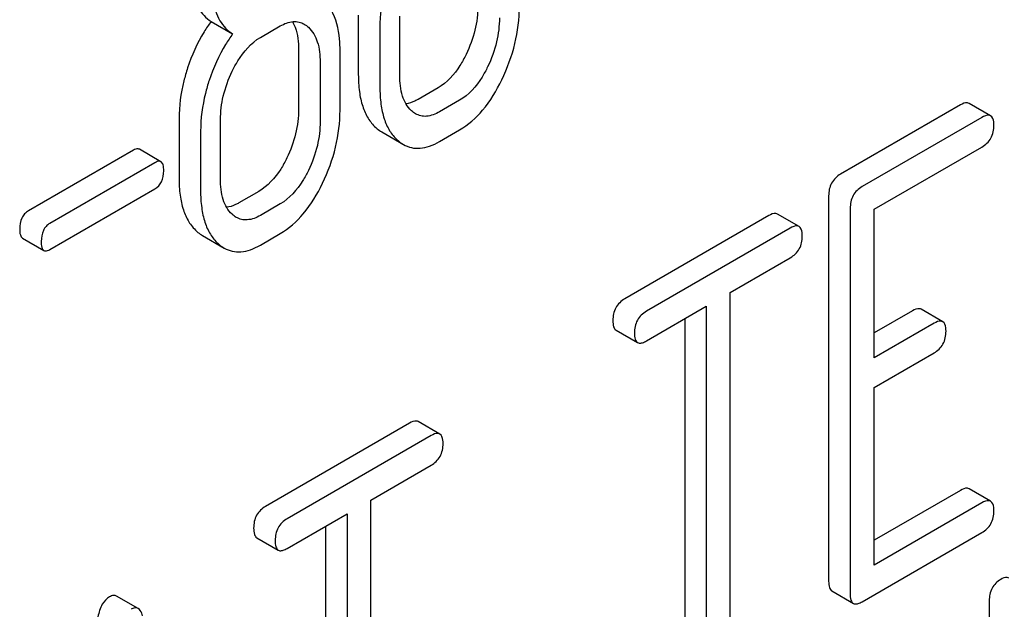
# Model space of a CAD drawing. Units: millimetres. Extents: x 0 to 2937, y -2 to 2077.
# Drawn here: x 2616 to 2626, y 1340 to 1346 of the extents above; entities that cross this region are included whole.
import ezdxf

# ---------------------------------------------------------------- set-up
doc = ezdxf.new("R2010")
doc.units = ezdxf.units.MM
doc.header["$LTSCALE"] = 161.538462
doc.layers.get('0').update_dxf_attribs({"linetype": 'CONTINUOUS'})

msp = doc.modelspace()

# ---------------------------------------------------------------- linework, layer by layer
at = {"color": 7, "linetype": 'Continuous'}
for p, q in [((2619.2709, 1346.1249), (2619.2709, 1345.5412)), ((2619.6792, 1345.532), (2619.6792, 1346.1156)), ((2617.8212, 1346.0641), (2618.0333, 1345.9416)), ((2618.306, 1345.9065), (2618.5022, 1346.0197)), ((2619.483, 1346.0024), (2619.483, 1345.4188)), ((2618.6824, 1345.7851), (2618.6824, 1345.2014)), ((2619.0907, 1345.1922), (2619.0907, 1345.7759)), ((2618.8945, 1345.6626), (2618.8945, 1345.079)), ((2620.0556, 1345.4106), (2619.8594, 1345.2974)), ((2620.2677, 1345.2882), (2620.0715, 1345.1749)), ((2625.1999, 1345.2422), (2624.0207, 1344.5614)), ((2625.4981, 1345.1351), (2625.2859, 1345.2576)), ((2617.5054, 1345.1055), (2617.5054, 1344.5219)), ((2625.412, 1345.1197), (2624.2328, 1344.4389)), ((2617.9137, 1344.5127), (2617.9137, 1345.0963)), ((2617.7175, 1344.9831), (2617.7175, 1344.3994)), ((2619.5022, 1344.9762), (2619.7143, 1344.8537)), ((2620.0715, 1344.8831), (2620.2677, 1344.9963)), ((2624.3507, 1344.2152), (2625.412, 1344.8279)), ((2617.0561, 1344.7966), (2616.0223, 1344.1997)), ((2617.3268, 1344.6832), (2617.1147, 1344.8057)), ((2617.2683, 1344.6741), (2616.2344, 1344.0772)), ((2616.2344, 1343.8204), (2617.2683, 1344.4173)), ((2618.29, 1344.3913), (2618.0939, 1344.278)), ((2623.9027, 1344.3474), (2623.9027, 1340.5538)), ((2618.5022, 1344.2688), (2618.306, 1344.1556)), ((2623.3131, 1344.1529), (2621.8957, 1343.3345)), ((2623.6113, 1344.0457), (2623.3991, 1344.1682)), ((2624.1149, 1344.2249), (2624.1149, 1340.4313)), ((2624.3507, 1342.7532), (2624.3507, 1344.2152)), ((2617.7366, 1343.9569), (2617.9488, 1343.8344)), ((2618.306, 1343.8637), (2618.5022, 1343.977)), ((2623.5252, 1344.0304), (2622.1078, 1343.212)), ((2615.9626, 1343.9325), (2616.1747, 1343.8101)), ((2622.9333, 1343.3968), (2623.5252, 1343.7386)), ((2622.9333, 1339.7491), (2622.9333, 1343.3968)), ((2622.1078, 1342.9202), (2622.6974, 1343.2606)), ((2622.6974, 1343.2606), (2622.6974, 1339.6129)), ((2624.7282, 1343.216), (2624.3507, 1342.9981)), ((2625.0264, 1343.1089), (2624.8142, 1343.2314)), ((2622.4853, 1343.1382), (2622.4853, 1339.7354)), ((2624.9403, 1343.0936), (2624.3507, 1342.7532)), ((2621.8086, 1343.0258), (2622.0207, 1342.9033)), ((2624.3507, 1342.4613), (2624.9403, 1342.8018)), ((2624.3507, 1340.7134), (2624.3507, 1342.4613)), ((2619.7754, 1342.1104), (2618.3579, 1341.292)), ((2620.0735, 1342.0032), (2619.8614, 1342.1257)), ((2619.9875, 1341.9879), (2618.57, 1341.1695)), ((2619.3955, 1341.3543), (2619.9875, 1341.6961)), ((2625.1999, 1341.4486), (2624.3507, 1340.9583)), ((2625.4981, 1341.3415), (2625.2859, 1341.4639)), ((2619.3955, 1337.7066), (2619.3955, 1341.3543)), ((2625.412, 1341.3261), (2624.3507, 1340.7134)), ((2618.57, 1340.8777), (2619.1597, 1341.2181)), ((2619.1597, 1341.2181), (2619.1597, 1337.5704)), ((2618.9475, 1341.0956), (2618.9475, 1337.6929)), ((2624.2328, 1340.3535), (2625.412, 1341.0343)), ((2618.2709, 1340.9833), (2618.483, 1340.8608)), ((2623.9336, 1340.459), (2624.1458, 1340.3366)), ((2617.1029, 1340.2869), (2616.8907, 1340.4094)), ((2625.4843, 1340.3615), (2625.4843, 1336.5679))]:
    msp.add_line(p, q, dxfattribs=at)
for points, knots in [([(2619.5674, 1346.5034), (2619.5535, 1346.4611), (2619.5058, 1346.2982), (2619.483, 1346.1276), (2619.483, 1346.0024)], [0, 0, 0, 0, 0.262205, 1, 1, 1, 1]), ([(2617.6263, 1346.3949), (2617.6387, 1346.3251), (2617.6766, 1346.1961), (2617.7702, 1346.0959), (2617.8212, 1346.0641)], [0, 0, 0, 0, 0.541304, 1, 1, 1, 1]), ([(2617.8385, 1346.2725), (2617.8508, 1346.2026), (2617.8887, 1346.0737), (2617.9823, 1345.9735), (2618.0333, 1345.9416)], [0, 0, 0, 0, 0.541304, 1, 1, 1, 1]), ([(2619.0907, 1345.7759), (2619.0907, 1345.8148), (2619.085, 1345.9524), (2619.0508, 1346.0909), (2619.0044, 1346.1783)], [0, 0, 0, 0, 0.282438, 1, 1, 1, 1]), ([(2620.4479, 1346.2208), (2620.4479, 1346.1393), (2620.4275, 1345.9727), (2620.3691, 1345.8157), (2620.3322, 1345.7396)], [0, 0, 0, 0, 0.490574, 1, 1, 1, 1]), ([(2620.6836, 1345.4903), (2620.7387, 1345.6041), (2620.8257, 1345.8395), (2620.8562, 1346.0892), (2620.8562, 1346.2116)], [0, 0, 0, 0, 0.508278, 1, 1, 1, 1]), ([(2620.6601, 1346.0983), (2620.6601, 1346.0196), (2620.6404, 1345.853), (2620.5824, 1345.6957), (2620.5443, 1345.6171)], [0, 0, 0, 0, 0.47391, 1, 1, 1, 1]), ([(2617.8212, 1346.0641), (2617.7965, 1346.0308), (2617.7007, 1345.8886), (2617.6303, 1345.7299), (2617.5897, 1345.6065)], [0, 0, 0, 0, 0.241887, 1, 1, 1, 1]), ([(2618.5022, 1346.0197), (2618.5412, 1346.0423), (2618.6039, 1346.0676), (2618.6872, 1346.061), (2618.7221, 1346.0465), (2618.7378, 1346.0375)], [0, 0, 0, 0, 0.548147, 0.7805, 1, 1, 1, 1]), ([(2618.6213, 1346.062), (2618.6318, 1346.0443), (2618.6724, 1345.9576), (2618.6824, 1345.8597), (2618.6824, 1345.7851)], [0, 0, 0, 0, 0.216395, 1, 1, 1, 1]), ([(2618.7788, 1346.0072), (2618.8202, 1345.9695), (2618.8838, 1345.8556), (2618.8945, 1345.7304), (2618.8945, 1345.6626)], [0, 0, 0, 0, 0.452871, 1, 1, 1, 1]), ([(2618.0333, 1345.9416), (2618.0087, 1345.9083), (2617.9128, 1345.7661), (2617.8424, 1345.6075), (2617.8018, 1345.4841)], [0, 0, 0, 0, 0.241887, 1, 1, 1, 1]), ([(2618.0294, 1345.5746), (2618.0461, 1345.6091), (2618.1143, 1345.7364), (2618.2136, 1345.8531), (2618.306, 1345.9065)], [0, 0, 0, 0, 0.264613, 1, 1, 1, 1]), ([(2620.3322, 1345.7396), (2620.314, 1345.7021), (2620.2455, 1345.5757), (2620.1446, 1345.462), (2620.0556, 1345.4106)], [0, 0, 0, 0, 0.288228, 1, 1, 1, 1]), ([(2617.5897, 1345.6065), (2617.5758, 1345.5643), (2617.5282, 1345.4013), (2617.5054, 1345.2308), (2617.5054, 1345.1055)], [0, 0, 0, 0, 0.262205, 1, 1, 1, 1]), ([(2620.5443, 1345.6171), (2620.5276, 1345.5827), (2620.4597, 1345.4561), (2620.3596, 1345.3412), (2620.2677, 1345.2882)], [0, 0, 0, 0, 0.264999, 1, 1, 1, 1]), ([(2617.9137, 1345.0963), (2617.9137, 1345.1746), (2617.9336, 1345.3402), (2617.9915, 1345.4964), (2618.0294, 1345.5746)], [0, 0, 0, 0, 0.473939, 1, 1, 1, 1]), ([(2619.2709, 1345.5412), (2619.2709, 1345.4848), (2619.2765, 1345.3793), (2619.3073, 1345.2333), (2619.3606, 1345.1119), (2619.4134, 1345.0468), (2619.4425, 1345.0202)], [0, 0, 0, 0, 0.300312, 0.560835, 0.789916, 1, 1, 1, 1]), ([(2619.794, 1345.1853), (2619.7523, 1345.2232), (2619.6891, 1345.3382), (2619.6792, 1345.4639), (2619.6792, 1345.532)], [0, 0, 0, 0, 0.452596, 1, 1, 1, 1]), ([(2620.2677, 1344.9963), (2620.3538, 1345.046), (2620.5195, 1345.1951), (2620.6321, 1345.3839), (2620.6836, 1345.4903)], [0, 0, 0, 0, 0.456699, 1, 1, 1, 1]), ([(2617.8018, 1345.4841), (2617.7879, 1345.4418), (2617.7403, 1345.2788), (2617.7175, 1345.1083), (2617.7175, 1344.9831)], [0, 0, 0, 0, 0.262205, 1, 1, 1, 1]), ([(2619.483, 1345.4188), (2619.483, 1345.3623), (2619.4887, 1345.2568), (2619.5194, 1345.1108), (2619.5728, 1344.9894), (2619.6255, 1344.9243), (2619.6547, 1344.8977)], [0, 0, 0, 0, 0.300312, 0.560835, 0.789916, 1, 1, 1, 1]), ([(2619.8594, 1345.2974), (2619.8492, 1345.2915), (2619.8114, 1345.2714), (2619.7699, 1345.2575), (2619.7392, 1345.254)], [0, 0, 0, 0, 0.276691, 1, 1, 1, 1]), ([(2618.6824, 1345.2014), (2618.6824, 1345.12), (2618.662, 1344.9533), (2618.6035, 1344.7964), (2618.5666, 1344.7202)], [0, 0, 0, 0, 0.490574, 1, 1, 1, 1]), ([(2625.2859, 1345.2576), (2625.2809, 1345.2604), (2625.2513, 1345.2694), (2625.2209, 1345.2543), (2625.1999, 1345.2422)], [0, 0, 0, 0, 0.192967, 1, 1, 1, 1]), ([(2618.9181, 1344.471), (2618.9732, 1344.5848), (2619.0602, 1344.8202), (2619.0907, 1345.0699), (2619.0907, 1345.1922)], [0, 0, 0, 0, 0.508277, 1, 1, 1, 1]), ([(2620.0715, 1345.1749), (2620.0322, 1345.1522), (2619.9693, 1345.1262), (2619.8853, 1345.132), (2619.8501, 1345.1464), (2619.8344, 1345.1555)], [0, 0, 0, 0, 0.548637, 0.780989, 1, 1, 1, 1]), ([(2625.4981, 1345.1351), (2625.4931, 1345.138), (2625.4634, 1345.1469), (2625.433, 1345.1318), (2625.412, 1345.1197)], [0, 0, 0, 0, 0.192967, 1, 1, 1, 1]), ([(2625.53, 1345.0419), (2625.53, 1345.0532), (2625.5287, 1345.0855), (2625.5173, 1345.124), (2625.4981, 1345.1351)], [0, 0, 0, 0, 0.338114, 1, 1, 1, 1]), ([(2618.8945, 1345.079), (2618.8945, 1345.0003), (2618.8748, 1344.8337), (2618.8169, 1344.6764), (2618.7788, 1344.5978)], [0, 0, 0, 0, 0.47391, 1, 1, 1, 1]), ([(2619.4425, 1345.0202), (2619.4473, 1345.0159), (2619.466, 1344.9997), (2619.4863, 1344.9854), (2619.5022, 1344.9762)], [0, 0, 0, 0, 0.258956, 1, 1, 1, 1]), ([(2625.412, 1344.8279), (2625.4477, 1344.8485), (2625.5139, 1344.9099), (2625.53, 1344.9983), (2625.53, 1345.0419)], [0, 0, 0, 0, 0.485872, 1, 1, 1, 1]), ([(2617.1147, 1344.8057), (2617.1111, 1344.8077), (2617.0912, 1344.8143), (2617.0702, 1344.8047), (2617.0561, 1344.7966)], [0, 0, 0, 0, 0.20204, 1, 1, 1, 1]), ([(2619.6547, 1344.8977), (2619.6594, 1344.8934), (2619.6781, 1344.8772), (2619.6984, 1344.8629), (2619.7143, 1344.8537)], [0, 0, 0, 0, 0.258956, 1, 1, 1, 1]), ([(2619.7143, 1344.8537), (2619.7391, 1344.8394), (2619.7935, 1344.8177), (2619.8837, 1344.8128), (2619.9787, 1344.8352), (2620.0401, 1344.8649), (2620.0715, 1344.8831)], [0, 0, 0, 0, 0.228562, 0.45852, 0.710435, 1, 1, 1, 1]), ([(2618.5666, 1344.7202), (2618.5485, 1344.6828), (2618.48, 1344.5563), (2618.379, 1344.4427), (2618.29, 1344.3913)], [0, 0, 0, 0, 0.288224, 1, 1, 1, 1]), ([(2617.3268, 1344.6832), (2617.3233, 1344.6852), (2617.3034, 1344.6918), (2617.2823, 1344.6822), (2617.2683, 1344.6741)], [0, 0, 0, 0, 0.20204, 1, 1, 1, 1]), ([(2617.3546, 1344.5955), (2617.3546, 1344.6149), (2617.3536, 1344.6462), (2617.3373, 1344.6771), (2617.3268, 1344.6832)], [0, 0, 0, 0, 0.615073, 1, 1, 1, 1]), ([(2617.2683, 1344.4173), (2617.2954, 1344.433), (2617.3457, 1344.4868), (2617.3546, 1344.5583), (2617.3546, 1344.5955)], [0, 0, 0, 0, 0.457214, 1, 1, 1, 1]), ([(2617.5054, 1344.5219), (2617.5054, 1344.4655), (2617.511, 1344.3599), (2617.5418, 1344.214), (2617.5951, 1344.0926), (2617.6478, 1344.0275), (2617.677, 1344.0009)], [0, 0, 0, 0, 0.300312, 0.560835, 0.789916, 1, 1, 1, 1]), ([(2618.7788, 1344.5978), (2618.7621, 1344.5634), (2618.6941, 1344.4368), (2618.594, 1344.3219), (2618.5022, 1344.2688)], [0, 0, 0, 0, 0.265, 1, 1, 1, 1]), ([(2624.0207, 1344.5614), (2623.9845, 1344.5405), (2623.9185, 1344.4786), (2623.9027, 1344.3904), (2623.9027, 1344.3474)], [0, 0, 0, 0, 0.492791, 1, 1, 1, 1]), ([(2618.0284, 1344.166), (2617.9868, 1344.2039), (2617.9236, 1344.3189), (2617.9137, 1344.4446), (2617.9137, 1344.5127)], [0, 0, 0, 0, 0.452596, 1, 1, 1, 1]), ([(2618.5022, 1343.977), (2618.5883, 1344.0267), (2618.7539, 1344.1758), (2618.8665, 1344.3646), (2618.9181, 1344.471)], [0, 0, 0, 0, 0.456699, 1, 1, 1, 1]), ([(2624.2328, 1344.4389), (2624.1966, 1344.418), (2624.1306, 1344.3562), (2624.1149, 1344.2679), (2624.1149, 1344.2249)], [0, 0, 0, 0, 0.492791, 1, 1, 1, 1]), ([(2617.7175, 1344.3994), (2617.7175, 1344.343), (2617.7231, 1344.2375), (2617.7539, 1344.0915), (2617.8072, 1343.9701), (2617.8599, 1343.905), (2617.8891, 1343.8784)], [0, 0, 0, 0, 0.300312, 0.560835, 0.789916, 1, 1, 1, 1]), ([(2618.0939, 1344.278), (2618.0836, 1344.2721), (2618.0459, 1344.2521), (2618.0044, 1344.2382), (2617.9736, 1344.2347)], [0, 0, 0, 0, 0.27669, 1, 1, 1, 1]), ([(2616.0223, 1344.1997), (2616.0082, 1344.1915), (2615.9822, 1344.1714), (2615.9434, 1344.113), (2615.936, 1344.0582), (2615.936, 1344.0214)], [0, 0, 0, 0, 0.235853, 0.468046, 1, 1, 1, 1]), ([(2618.306, 1344.1556), (2618.2666, 1344.1328), (2618.2038, 1344.1069), (2618.1198, 1344.1127), (2618.0846, 1344.1271), (2618.0688, 1344.1362)], [0, 0, 0, 0, 0.548637, 0.780988, 1, 1, 1, 1]), ([(2623.3991, 1344.1682), (2623.3941, 1344.1711), (2623.3645, 1344.1801), (2623.3341, 1344.165), (2623.3131, 1344.1529)], [0, 0, 0, 0, 0.192967, 1, 1, 1, 1]), ([(2616.2344, 1344.0772), (2616.2203, 1344.0691), (2616.1943, 1344.0489), (2616.1555, 1343.9905), (2616.1481, 1343.9357), (2616.1481, 1343.899)], [0, 0, 0, 0, 0.235853, 0.468046, 1, 1, 1, 1]), ([(2623.6113, 1344.0457), (2623.6063, 1344.0486), (2623.5766, 1344.0576), (2623.5462, 1344.0425), (2623.5252, 1344.0304)], [0, 0, 0, 0, 0.192967, 1, 1, 1, 1]), ([(2623.6432, 1343.9526), (2623.6432, 1343.9639), (2623.6419, 1343.9962), (2623.6305, 1344.0347), (2623.6113, 1344.0457)], [0, 0, 0, 0, 0.338114, 1, 1, 1, 1]), ([(2615.936, 1344.0214), (2615.936, 1344.0017), (2615.9366, 1343.9703), (2615.9522, 1343.9385), (2615.9626, 1343.9325)], [0, 0, 0, 0, 0.622245, 1, 1, 1, 1]), ([(2617.677, 1344.0009), (2617.6817, 1343.9966), (2617.7004, 1343.9804), (2617.7208, 1343.966), (2617.7366, 1343.9569)], [0, 0, 0, 0, 0.258956, 1, 1, 1, 1]), ([(2623.5252, 1343.7386), (2623.5609, 1343.7592), (2623.6271, 1343.8206), (2623.6432, 1343.909), (2623.6432, 1343.9526)], [0, 0, 0, 0, 0.485872, 1, 1, 1, 1]), ([(2616.1481, 1343.899), (2616.1481, 1343.8792), (2616.1487, 1343.8478), (2616.1643, 1343.8161), (2616.1747, 1343.8101)], [0, 0, 0, 0, 0.622245, 1, 1, 1, 1]), ([(2617.8891, 1343.8784), (2617.8939, 1343.8741), (2617.9126, 1343.8579), (2617.9329, 1343.8436), (2617.9488, 1343.8344)], [0, 0, 0, 0, 0.258956, 1, 1, 1, 1]), ([(2617.9488, 1343.8344), (2617.9736, 1343.8201), (2618.0279, 1343.7984), (2618.1181, 1343.7935), (2618.2132, 1343.8159), (2618.2746, 1343.8456), (2618.306, 1343.8637)], [0, 0, 0, 0, 0.228562, 0.458519, 0.710434, 1, 1, 1, 1]), ([(2616.1747, 1343.8101), (2616.1783, 1343.808), (2616.1988, 1343.8016), (2616.22, 1343.8121), (2616.2344, 1343.8204)], [0, 0, 0, 0, 0.196604, 1, 1, 1, 1]), ([(2621.8957, 1343.3345), (2621.8595, 1343.3136), (2621.7935, 1343.2518), (2621.7777, 1343.1635), (2621.7777, 1343.1205)], [0, 0, 0, 0, 0.492791, 1, 1, 1, 1]), ([(2622.1078, 1343.212), (2622.0716, 1343.1911), (2622.0056, 1343.1293), (2621.9899, 1343.041), (2621.9899, 1342.998)], [0, 0, 0, 0, 0.492791, 1, 1, 1, 1]), ([(2624.8142, 1343.2314), (2624.8092, 1343.2343), (2624.7796, 1343.2432), (2624.7492, 1343.2281), (2624.7282, 1343.216)], [0, 0, 0, 0, 0.192967, 1, 1, 1, 1]), ([(2621.7777, 1343.1205), (2621.7777, 1343.0997), (2621.7787, 1343.0655), (2621.797, 1343.0325), (2621.8086, 1343.0258)], [0, 0, 0, 0, 0.60955, 1, 1, 1, 1]), ([(2625.0264, 1343.1089), (2625.0214, 1343.1118), (2624.9917, 1343.1208), (2624.9613, 1343.1057), (2624.9403, 1343.0936)], [0, 0, 0, 0, 0.192967, 1, 1, 1, 1]), ([(2625.0583, 1343.0157), (2625.0583, 1343.0271), (2625.057, 1343.0594), (2625.0456, 1343.0979), (2625.0264, 1343.1089)], [0, 0, 0, 0, 0.338114, 1, 1, 1, 1]), ([(2621.9899, 1342.998), (2621.9899, 1342.9772), (2621.9908, 1342.943), (2622.0092, 1342.91), (2622.0207, 1342.9033)], [0, 0, 0, 0, 0.60955, 1, 1, 1, 1]), ([(2624.9403, 1342.8018), (2624.976, 1342.8224), (2625.0422, 1342.8838), (2625.0583, 1342.9722), (2625.0583, 1343.0157)], [0, 0, 0, 0, 0.485873, 1, 1, 1, 1]), ([(2622.0207, 1342.9033), (2622.0257, 1342.9005), (2622.0418, 1342.8957), (2622.0729, 1342.9017), (2622.0953, 1342.913), (2622.1078, 1342.9202)], [0, 0, 0, 0, 0.186557, 0.528604, 1, 1, 1, 1]), ([(2619.8614, 1342.1257), (2619.8564, 1342.1286), (2619.8267, 1342.1376), (2619.7963, 1342.1225), (2619.7754, 1342.1104)], [0, 0, 0, 0, 0.192967, 1, 1, 1, 1]), ([(2620.0735, 1342.0032), (2620.0685, 1342.0061), (2620.0389, 1342.0151), (2620.0085, 1342), (2619.9875, 1341.9879)], [0, 0, 0, 0, 0.192967, 1, 1, 1, 1]), ([(2620.1054, 1341.9101), (2620.1054, 1341.9214), (2620.1042, 1341.9537), (2620.0927, 1341.9922), (2620.0735, 1342.0032)], [0, 0, 0, 0, 0.338114, 1, 1, 1, 1]), ([(2619.9875, 1341.6961), (2620.0232, 1341.7167), (2620.0893, 1341.7781), (2620.1054, 1341.8665), (2620.1054, 1341.9101)], [0, 0, 0, 0, 0.485872, 1, 1, 1, 1]), ([(2625.2859, 1341.4639), (2625.2809, 1341.4668), (2625.2513, 1341.4758), (2625.2209, 1341.4607), (2625.1999, 1341.4486)], [0, 0, 0, 0, 0.192967, 1, 1, 1, 1]), ([(2625.4981, 1341.3415), (2625.4931, 1341.3444), (2625.4634, 1341.3533), (2625.433, 1341.3382), (2625.412, 1341.3261)], [0, 0, 0, 0, 0.192967, 1, 1, 1, 1]), ([(2625.53, 1341.2483), (2625.53, 1341.2596), (2625.5287, 1341.2919), (2625.5173, 1341.3304), (2625.4981, 1341.3415)], [0, 0, 0, 0, 0.338114, 1, 1, 1, 1]), ([(2618.3579, 1341.292), (2618.3217, 1341.2711), (2618.2557, 1341.2093), (2618.24, 1341.121), (2618.24, 1341.078)], [0, 0, 0, 0, 0.492791, 1, 1, 1, 1]), ([(2625.412, 1341.0343), (2625.4477, 1341.0549), (2625.5139, 1341.1163), (2625.53, 1341.2047), (2625.53, 1341.2483)], [0, 0, 0, 0, 0.485873, 1, 1, 1, 1]), ([(2618.57, 1341.1695), (2618.5339, 1341.1486), (2618.4678, 1341.0868), (2618.4521, 1340.9985), (2618.4521, 1340.9555)], [0, 0, 0, 0, 0.492791, 1, 1, 1, 1]), ([(2618.24, 1341.078), (2618.24, 1341.0571), (2618.241, 1341.023), (2618.2593, 1340.99), (2618.2709, 1340.9833)], [0, 0, 0, 0, 0.60955, 1, 1, 1, 1]), ([(2618.4521, 1340.9555), (2618.4521, 1340.9347), (2618.4531, 1340.9005), (2618.4714, 1340.8675), (2618.483, 1340.8608)], [0, 0, 0, 0, 0.60955, 1, 1, 1, 1]), ([(2618.483, 1340.8608), (2618.488, 1340.858), (2618.504, 1340.8532), (2618.5351, 1340.8592), (2618.5575, 1340.8705), (2618.57, 1340.8777)], [0, 0, 0, 0, 0.186557, 0.528604, 1, 1, 1, 1]), ([(2623.9027, 1340.5538), (2623.9027, 1340.5329), (2623.9037, 1340.4987), (2623.9221, 1340.4657), (2623.9336, 1340.459)], [0, 0, 0, 0, 0.60955, 1, 1, 1, 1]), ([(2625.5968, 1340.5723), (2625.5619, 1340.5522), (2625.4984, 1340.4905), (2625.4843, 1340.4042), (2625.4843, 1340.3615)], [0, 0, 0, 0, 0.485484, 1, 1, 1, 1]), ([(2625.6774, 1340.5862), (2625.6727, 1340.589), (2625.645, 1340.5975), (2625.6164, 1340.5836), (2625.5968, 1340.5723)], [0, 0, 0, 0, 0.195309, 1, 1, 1, 1]), ([(2616.8202, 1340.4013), (2616.7907, 1340.3843), (2616.7367, 1340.323), (2616.7152, 1340.2472), (2616.707, 1340.2046)], [0, 0, 0, 0, 0.439434, 1, 1, 1, 1]), ([(2616.8907, 1340.4094), (2616.8814, 1340.4148), (2616.8552, 1340.4189), (2616.8321, 1340.4082), (2616.8202, 1340.4013)], [0, 0, 0, 0, 0.439077, 1, 1, 1, 1]), ([(2624.1149, 1340.4313), (2624.1149, 1340.4104), (2624.1158, 1340.3763), (2624.1342, 1340.3433), (2624.1458, 1340.3366)], [0, 0, 0, 0, 0.60955, 1, 1, 1, 1]), ([(2624.1458, 1340.3366), (2624.1507, 1340.3337), (2624.1668, 1340.3289), (2624.1979, 1340.335), (2624.2203, 1340.3462), (2624.2328, 1340.3535)], [0, 0, 0, 0, 0.186557, 0.528604, 1, 1, 1, 1]), ([(2617.1029, 1340.2869), (2617.0935, 1340.2923), (2617.0673, 1340.2964), (2617.0442, 1340.2857), (2617.0323, 1340.2788)], [0, 0, 0, 0, 0.439077, 1, 1, 1, 1]), ([(2617.1455, 1340.2128), (2617.1433, 1340.2217), (2617.1354, 1340.249), (2617.1199, 1340.2771), (2617.1029, 1340.2869)], [0, 0, 0, 0, 0.317274, 1, 1, 1, 1])]:
    msp.add_open_spline(points, degree=3, knots=knots, dxfattribs=at)
for points in [[(2618.7378, 1346.0375), (2618.7525, 1346.029), (2618.7662, 1346.0187), (2618.7788, 1346.0072)], [(2619.8344, 1345.1555), (2619.8199, 1345.1639), (2619.8064, 1345.1741), (2619.794, 1345.1853)], [(2618.0688, 1344.1362), (2618.0543, 1344.1445), (2618.0408, 1344.1547), (2618.0284, 1344.166)]]:
    msp.add_open_spline(points, degree=3, dxfattribs=at)

doc.saveas('drawing.dxf')
